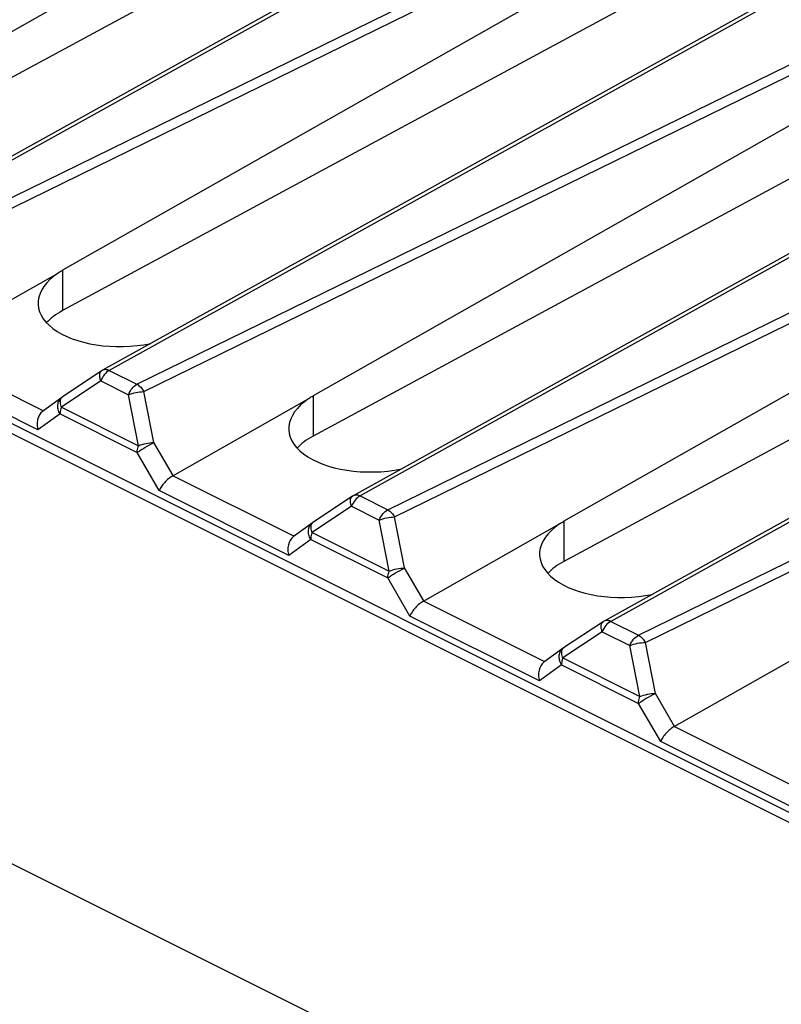
# Model space of a CAD drawing. Units: millimetres. Extents: x 99 to 191, y 47 to 171.
# Drawn here: x 139 to 150, y 107 to 121 of the extents above; entities that cross this region are included whole.
import ezdxf

# ---------------------------------------------------------------- set-up
doc = ezdxf.new("R2010")
doc.units = ezdxf.units.MM
doc.header["$LTSCALE"] = 16.335
doc.layers.get('0').update_dxf_attribs({"linetype": 'CONTINUOUS'})
doc.layers.add('RACCORDO', color=7, linetype='CONTINUOUS')

msp = doc.modelspace()

# ---------------------------------------------------------------- linework, layer by layer
at = {"color": 7, "linetype": 'CONTINUOUS'}
for p, q in [((155.112, 107.54), (107.241, 131.476)), ((155.041, 107.434), (107.099, 131.405)), ((107.099, 125.343), (155.041, 101.372))]:
    msp.add_line(p, q, dxfattribs=at)
at = {"layer": 'RACCORDO', "color": 7, "linetype": 'CONTINUOUS'}
for p, q in [((143.991, 124.138), (136.007, 119.612)), ((144.747, 123.76), (136.005, 119.044)), ((146.029, 123.452), (136.571, 118.203)), ((147.527, 122.371), (139.542, 117.844)), ((148.283, 121.993), (139.541, 117.276)), ((149.564, 121.684), (140.107, 116.435)), ((151.063, 120.603), (143.078, 116.076)), ((151.819, 120.225), (143.076, 115.508)), ((153.1, 119.917), (143.642, 114.667)), ((154.598, 118.835), (146.613, 114.308)), ((155.354, 118.457), (146.612, 113.74)), ((156.636, 118.149), (147.178, 112.899)), ((137.563, 116.717), (139.48, 117.805)), ((140.093, 116.426), (139.537, 116.057)), ((139.531, 116.052), (139.26, 115.856)), ((139.537, 116.057), (139.531, 116.052)), ((141.098, 114.949), (143.016, 116.037)), ((143.629, 114.659), (143.073, 114.289)), ((143.066, 114.285), (142.796, 114.088)), ((143.073, 114.289), (143.066, 114.285)), ((144.634, 113.182), (146.551, 114.269)), ((147.164, 112.891), (146.608, 112.522)), ((146.602, 112.517), (146.331, 112.321)), ((146.608, 112.522), (146.602, 112.517)), ((148.169, 111.414), (150.087, 112.502))]:
    msp.add_line(p, q, dxfattribs=at)
at = {"layer": 'RACCORDO', "color": 250, "linetype": 'CONTINUOUS'}
for p, q in [((146.12, 123.447), (136.666, 118.2)), ((137.057, 118.004), (147.134, 122.94)), ((137.154, 117.902), (147.236, 122.84)), ((149.655, 121.679), (140.201, 116.432)), ((140.592, 116.237), (150.669, 121.172)), ((140.69, 116.134), (150.771, 121.072)), ((153.191, 119.911), (143.737, 114.664)), ((144.128, 114.469), (154.205, 119.404)), ((144.225, 114.367), (154.307, 119.305)), ((156.726, 118.144), (147.273, 112.896)), ((139.541, 117.843), (139.541, 117.276)), ((147.663, 112.701), (157.74, 117.637)), ((147.761, 112.599), (157.843, 117.537)), ((139.271, 115.863), (137.563, 116.717)), ((139.195, 115.594), (137.37, 116.506)), ((140.201, 116.432), (140.592, 116.237)), ((140.081, 116.285), (139.526, 115.916)), ((140.081, 116.285), (140.472, 116.09)), ((140.613, 115.372), (140.472, 116.09)), ((140.831, 115.417), (140.69, 116.134)), ((143.076, 116.075), (143.076, 115.508)), ((139.526, 115.916), (140.613, 115.372)), ((139.507, 115.82), (139.195, 115.594)), ((139.507, 115.82), (140.594, 115.276)), ((141.101, 114.951), (140.831, 115.417)), ((140.906, 114.739), (140.594, 115.276)), ((142.806, 114.095), (141.098, 114.949)), ((142.731, 113.826), (140.906, 114.739)), ((143.737, 114.664), (144.128, 114.469)), ((143.617, 114.518), (143.061, 114.148)), ((143.617, 114.518), (144.008, 114.322)), ((144.366, 113.649), (144.225, 114.367)), ((144.149, 113.604), (144.008, 114.322)), ((146.612, 114.307), (146.612, 113.74)), ((143.061, 114.148), (144.149, 113.604)), ((143.042, 114.052), (142.731, 113.826)), ((143.042, 114.052), (144.13, 113.508)), ((144.636, 113.183), (144.366, 113.649)), ((144.441, 112.971), (144.13, 113.508)), ((146.342, 112.327), (144.634, 113.182)), ((146.266, 112.058), (144.441, 112.971)), ((147.273, 112.896), (147.663, 112.701)), ((147.153, 112.75), (146.597, 112.38)), ((147.153, 112.75), (147.543, 112.554)), ((147.902, 111.881), (147.761, 112.599)), ((147.684, 111.837), (147.543, 112.554)), ((146.578, 112.284), (146.266, 112.058)), ((146.578, 112.284), (147.665, 111.74)), ((146.597, 112.38), (147.684, 111.837)), ((148.172, 111.415), (147.902, 111.881)), ((147.977, 111.203), (147.665, 111.74)), ((149.877, 110.56), (148.169, 111.414)), ((149.802, 110.29), (147.977, 111.203))]:
    msp.add_line(p, q, dxfattribs=at)
at = {"layer": 'RACCORDO', "color": 7, "linetype": 'CONTINUOUS'}
for centre in [(140.204, 116.26), (143.739, 114.492), (147.275, 112.724)]:
    msp.add_arc(centre, 0.2, 119.0343, 123.6056, dxfattribs=at)
at = {"layer": 'RACCORDO', "color": 250, "linetype": 'CONTINUOUS'}
for centre in [(139.564, 116.017), (143.1, 114.249), (146.635, 112.481)]:
    msp.add_arc(centre, 0.0484, 123.6557, 127.1266, dxfattribs=at)
at = {"layer": 'RACCORDO', "color": 7, "linetype": 'CONTINUOUS'}
for centre, major_axis, ratio, start_param, end_param in [((140.419, 117.42), (1.221, 0.055), 0.53133, 2.424054, 4.99517), ((140.419, 116.852), (1.221, 0.018), 0.51061, 2.366265, 2.692876), ((143.954, 115.652), (1.221, 0.055), 0.53133, 2.424054, 4.99517), ((143.954, 115.084), (1.221, 0.018), 0.51061, 2.366265, 2.692876), ((147.49, 113.884), (1.221, 0.055), 0.53133, 2.424054, 4.99517), ((147.49, 113.317), (1.221, 0.018), 0.51061, 2.366265, 2.692876)]:
    msp.add_ellipse(centre, major_axis=major_axis, ratio=ratio, start_param=start_param, end_param=end_param, dxfattribs=at)
for points, knots in [([(139.48, 117.805), (139.49, 117.813), (139.509, 117.829), (139.532, 117.838), (139.542, 117.844)], [0, 0, 0, 0, 0.49903, 1, 1, 1, 1]), ([(143.016, 116.037), (143.025, 116.045), (143.044, 116.061), (143.067, 116.07), (143.078, 116.076)], [0, 0, 0, 0, 0.49903, 1, 1, 1, 1]), ([(139.26, 115.856), (139.224, 115.83), (139.189, 115.761), (139.181, 115.667), (139.188, 115.618), (139.195, 115.594)], [0, 0, 0, 0, 0.473411, 0.737199, 1, 1, 1, 1]), ([(141.098, 114.949), (141.077, 114.937), (141.036, 114.909), (140.982, 114.856), (140.937, 114.799), (140.914, 114.758), (140.906, 114.739)], [0, 0, 0, 0, 0.248463, 0.519855, 0.779067, 1, 1, 1, 1]), ([(146.551, 114.269), (146.561, 114.277), (146.58, 114.293), (146.603, 114.302), (146.613, 114.308)], [0, 0, 0, 0, 0.49903, 1, 1, 1, 1]), ([(142.796, 114.088), (142.76, 114.062), (142.724, 113.993), (142.716, 113.9), (142.724, 113.85), (142.731, 113.826)], [0, 0, 0, 0, 0.473411, 0.737199, 1, 1, 1, 1]), ([(144.634, 113.182), (144.613, 113.17), (144.571, 113.141), (144.517, 113.088), (144.472, 113.031), (144.449, 112.991), (144.441, 112.971)], [0, 0, 0, 0, 0.248463, 0.519855, 0.779067, 1, 1, 1, 1]), ([(146.331, 112.32), (146.295, 112.294), (146.26, 112.226), (146.252, 112.132), (146.26, 112.082), (146.266, 112.058)], [0, 0, 0, 0, 0.473411, 0.737199, 1, 1, 1, 1]), ([(148.169, 111.414), (148.148, 111.402), (148.107, 111.373), (148.053, 111.321), (148.008, 111.264), (147.985, 111.223), (147.977, 111.203)], [0, 0, 0, 0, 0.248463, 0.519855, 0.779067, 1, 1, 1, 1])]:
    msp.add_open_spline(points, degree=3, knots=knots, dxfattribs=at)
at = {"layer": 'RACCORDO', "color": 250, "linetype": 'CONTINUOUS'}
for points, knots in [([(140.201, 116.432), (140.186, 116.439), (140.154, 116.449), (140.12, 116.442), (140.107, 116.435)], [0, 0, 0, 0, 0.536614, 1, 1, 1, 1]), ([(140.081, 116.285), (140.076, 116.3), (140.068, 116.329), (140.065, 116.37), (140.072, 116.404), (140.085, 116.421), (140.093, 116.426)], [0, 0, 0, 0, 0.319718, 0.592399, 0.814251, 1, 1, 1, 1]), ([(140.201, 116.432), (140.175, 116.418), (140.126, 116.374), (140.094, 116.317), (140.081, 116.285)], [0, 0, 0, 0, 0.471787, 1, 1, 1, 1]), ([(140.472, 116.09), (140.484, 116.122), (140.516, 116.178), (140.565, 116.223), (140.592, 116.237)], [0, 0, 0, 0, 0.527872, 1, 1, 1, 1]), ([(140.592, 116.237), (140.612, 116.226), (140.649, 116.195), (140.677, 116.156), (140.69, 116.134)], [0, 0, 0, 0, 0.468195, 1, 1, 1, 1]), ([(139.507, 115.82), (139.495, 115.84), (139.477, 115.883), (139.472, 115.95), (139.489, 116.01), (139.515, 116.041), (139.531, 116.052)], [0, 0, 0, 0, 0.276791, 0.537003, 0.776033, 1, 1, 1, 1]), ([(139.513, 115.965), (139.511, 115.975), (139.51, 115.993), (139.512, 116.019), (139.52, 116.041), (139.53, 116.051), (139.535, 116.055)], [0, 0, 0, 0, 0.304506, 0.568792, 0.796582, 1, 1, 1, 1]), ([(140.472, 116.09), (140.506, 116.104), (140.578, 116.125), (140.652, 116.134), (140.69, 116.134)], [0, 0, 0, 0, 0.496484, 1, 1, 1, 1]), ([(139.526, 115.916), (139.523, 115.908), (139.512, 115.877), (139.507, 115.844), (139.507, 115.82)], [0, 0, 0, 0, 0.262097, 1, 1, 1, 1]), ([(139.526, 115.916), (139.524, 115.92), (139.519, 115.936), (139.515, 115.953), (139.513, 115.965)], [0, 0, 0, 0, 0.262221, 1, 1, 1, 1]), ([(140.594, 115.276), (140.61, 115.287), (140.646, 115.311), (140.724, 115.359), (140.787, 115.395), (140.831, 115.417)], [0, 0, 0, 0, 0.209451, 0.471524, 1, 1, 1, 1]), ([(140.594, 115.276), (140.594, 115.284), (140.596, 115.317), (140.604, 115.349), (140.613, 115.372)], [0, 0, 0, 0, 0.236659, 1, 1, 1, 1]), ([(140.613, 115.372), (140.647, 115.386), (140.719, 115.407), (140.793, 115.416), (140.831, 115.417)], [0, 0, 0, 0, 0.496494, 1, 1, 1, 1]), ([(143.617, 114.518), (143.612, 114.533), (143.603, 114.561), (143.6, 114.603), (143.607, 114.637), (143.621, 114.654), (143.629, 114.659)], [0, 0, 0, 0, 0.319718, 0.592399, 0.814251, 1, 1, 1, 1]), ([(143.737, 114.664), (143.71, 114.65), (143.661, 114.606), (143.629, 114.549), (143.617, 114.518)], [0, 0, 0, 0, 0.471787, 1, 1, 1, 1]), ([(143.737, 114.664), (143.721, 114.671), (143.689, 114.681), (143.656, 114.674), (143.642, 114.667)], [0, 0, 0, 0, 0.536614, 1, 1, 1, 1]), ([(144.008, 114.322), (144.02, 114.354), (144.052, 114.41), (144.101, 114.455), (144.128, 114.469)], [0, 0, 0, 0, 0.527872, 1, 1, 1, 1]), ([(144.008, 114.322), (144.042, 114.337), (144.114, 114.357), (144.188, 114.366), (144.225, 114.367)], [0, 0, 0, 0, 0.496484, 1, 1, 1, 1]), ([(144.128, 114.469), (144.147, 114.458), (144.185, 114.428), (144.213, 114.389), (144.225, 114.367)], [0, 0, 0, 0, 0.468195, 1, 1, 1, 1]), ([(143.042, 114.052), (143.03, 114.072), (143.013, 114.115), (143.007, 114.182), (143.024, 114.242), (143.051, 114.273), (143.066, 114.285)], [0, 0, 0, 0, 0.276791, 0.537003, 0.776033, 1, 1, 1, 1]), ([(143.048, 114.197), (143.047, 114.207), (143.045, 114.226), (143.048, 114.251), (143.056, 114.273), (143.065, 114.284), (143.071, 114.288)], [0, 0, 0, 0, 0.304506, 0.568792, 0.796582, 1, 1, 1, 1]), ([(143.061, 114.148), (143.058, 114.14), (143.048, 114.109), (143.042, 114.076), (143.042, 114.052)], [0, 0, 0, 0, 0.262097, 1, 1, 1, 1]), ([(143.061, 114.148), (143.06, 114.152), (143.054, 114.168), (143.05, 114.185), (143.048, 114.197)], [0, 0, 0, 0, 0.262221, 1, 1, 1, 1]), ([(144.13, 113.508), (144.145, 113.52), (144.181, 113.543), (144.26, 113.591), (144.323, 113.627), (144.366, 113.649)], [0, 0, 0, 0, 0.209451, 0.471524, 1, 1, 1, 1]), ([(144.13, 113.508), (144.13, 113.516), (144.132, 113.549), (144.14, 113.581), (144.149, 113.604)], [0, 0, 0, 0, 0.236659, 1, 1, 1, 1]), ([(144.149, 113.604), (144.183, 113.619), (144.255, 113.639), (144.329, 113.648), (144.366, 113.649)], [0, 0, 0, 0, 0.496494, 1, 1, 1, 1]), ([(147.153, 112.75), (147.147, 112.765), (147.139, 112.794), (147.136, 112.835), (147.143, 112.869), (147.157, 112.886), (147.164, 112.891)], [0, 0, 0, 0, 0.319718, 0.592399, 0.814251, 1, 1, 1, 1]), ([(147.273, 112.896), (147.246, 112.882), (147.197, 112.838), (147.165, 112.781), (147.153, 112.75)], [0, 0, 0, 0, 0.471787, 1, 1, 1, 1]), ([(147.273, 112.896), (147.257, 112.904), (147.225, 112.913), (147.191, 112.907), (147.178, 112.899)], [0, 0, 0, 0, 0.536614, 1, 1, 1, 1]), ([(147.543, 112.554), (147.555, 112.586), (147.587, 112.643), (147.636, 112.687), (147.663, 112.701)], [0, 0, 0, 0, 0.527872, 1, 1, 1, 1]), ([(147.663, 112.701), (147.683, 112.691), (147.72, 112.66), (147.748, 112.621), (147.761, 112.599)], [0, 0, 0, 0, 0.468195, 1, 1, 1, 1]), ([(147.543, 112.554), (147.577, 112.569), (147.649, 112.589), (147.723, 112.599), (147.761, 112.599)], [0, 0, 0, 0, 0.496484, 1, 1, 1, 1]), ([(146.578, 112.284), (146.566, 112.305), (146.548, 112.347), (146.543, 112.414), (146.56, 112.475), (146.586, 112.506), (146.602, 112.517)], [0, 0, 0, 0, 0.276791, 0.537003, 0.776033, 1, 1, 1, 1]), ([(146.584, 112.43), (146.582, 112.439), (146.581, 112.458), (146.583, 112.484), (146.591, 112.505), (146.601, 112.516), (146.606, 112.52)], [0, 0, 0, 0, 0.304506, 0.568792, 0.796582, 1, 1, 1, 1]), ([(146.597, 112.38), (146.595, 112.385), (146.59, 112.401), (146.586, 112.417), (146.584, 112.43)], [0, 0, 0, 0, 0.262221, 1, 1, 1, 1]), ([(146.597, 112.38), (146.594, 112.372), (146.583, 112.341), (146.578, 112.308), (146.578, 112.284)], [0, 0, 0, 0, 0.262097, 1, 1, 1, 1]), ([(147.665, 111.74), (147.681, 111.752), (147.717, 111.776), (147.795, 111.824), (147.859, 111.859), (147.902, 111.881)], [0, 0, 0, 0, 0.209451, 0.471524, 1, 1, 1, 1]), ([(147.684, 111.837), (147.718, 111.851), (147.79, 111.871), (147.864, 111.881), (147.902, 111.881)], [0, 0, 0, 0, 0.496494, 1, 1, 1, 1]), ([(147.665, 111.74), (147.665, 111.748), (147.667, 111.781), (147.675, 111.813), (147.684, 111.837)], [0, 0, 0, 0, 0.236659, 1, 1, 1, 1])]:
    msp.add_open_spline(points, degree=3, knots=knots, dxfattribs=at)

doc.saveas('drawing.dxf')
